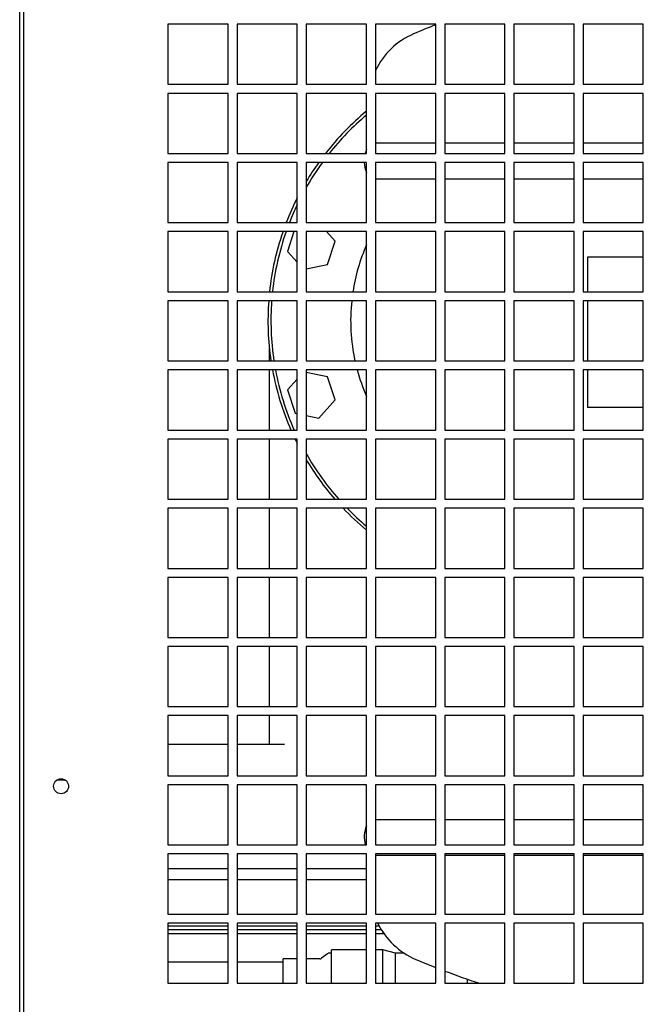
# Model space of a CAD drawing. Units: millimetres. Extents: x 7262 to 35725, y -3336 to 11437.
# Drawn here: x 28265 to 28524, y 3435 to 3845 of the extents above; entities that cross this region are included whole.
import ezdxf

# ---------------------------------------------------------------- set-up
doc = ezdxf.new("R2010")
doc.units = ezdxf.units.MM
doc.header["$LTSCALE"] = 25
for name, color, linetype in [('09_SP-42', 7, 'Continuous'), ('260_445VK00', 7, 'Continuous'), ('680160239', 7, 'Continuous'), ('7703_M22-16', 7, 'Continuous'), ('92304787', 7, 'Continuous'), ('92502671', 7, 'Continuous'), ('92502674', 7, 'Continuous'), ('D4DL-150X-AWM_CO', 7, 'Continuous'), ('EVR20-32F1240', 7, 'Continuous')]:
    doc.layers.add(name, color=color, linetype=linetype)

msp = doc.modelspace()

# ---------------------------------------------------------------- linework, layer by layer
at = {"layer": '09_SP-42', "color": 7, "linetype": 'Continuous'}
for p, q in [((28413.1, 3793.48), (28438.1, 3793.48)), ((28441.85, 3793.48), (28466.85, 3793.48)), ((28470.6, 3793.48), (28495.6, 3793.48)), ((28499.35, 3793.48), (28524.35, 3793.48)), ((28438.1, 3778.48), (28413.1, 3778.48)), ((28466.85, 3778.48), (28441.85, 3778.48)), ((28495.6, 3778.48), (28470.6, 3778.48)), ((28524.35, 3778.48), (28499.35, 3778.48)), ((28524.35, 3745.98), (28501.17, 3745.98)), ((28501.17, 3745.98), (28501.17, 3731.6)), ((28501.17, 3727.85), (28501.17, 3702.85)), ((28501.17, 3699.1), (28501.17, 3683.48)), ((28524.35, 3683.48), (28501.17, 3683.48)), ((28413.1, 3512.23), (28438.1, 3512.23)), ((28441.85, 3512.23), (28466.85, 3512.23)), ((28470.6, 3512.23), (28495.6, 3512.23)), ((28499.35, 3512.23), (28524.35, 3512.23)), ((28438.1, 3497.23), (28413.1, 3497.23)), ((28466.85, 3497.23), (28441.85, 3497.23)), ((28495.6, 3497.23), (28470.6, 3497.23)), ((28524.35, 3497.23), (28499.35, 3497.23))]:
    msp.add_line(p, q, dxfattribs=at)
for centre, radius, start, end in [((28548.41, 3561.77), 301.71, 111.446, 113.3402), ((28441.25, 3810.1), 31.25, 113.3402, 154.3001), ((28420.91, 3785.98), 12.5, 157.6684, 165.5225), ((28420.91, 3785.98), 12.5, 182.866, 202.3316), ((28420.91, 3504.73), 12.5, 157.6684, 194.4775), ((28442.16, 3482.72), 31.25, 205.837, 246.8681), ((28548.41, 3731.44), 301.71, 246.8681, 248.554), ((28548.41, 3731.44), 301.71, 249.3172, 252.2423)]:
    msp.add_arc(centre, radius, start, end, dxfattribs=at)
at = {"layer": '260_445VK00', "color": 7, "linetype": 'Continuous'}
for p, q in [((28326.85, 3491.74), (28351.85, 3491.74)), ((28355.6, 3491.74), (28380.6, 3491.74)), ((28384.35, 3491.74), (28409.35, 3491.74)), ((28326.85, 3487.25), (28351.85, 3487.25)), ((28355.6, 3487.25), (28380.6, 3487.25)), ((28384.35, 3487.25), (28409.35, 3487.25)), ((28326.85, 3467.91), (28351.85, 3467.91)), ((28355.6, 3467.91), (28380.6, 3467.91)), ((28384.35, 3467.91), (28409.35, 3467.91)), ((28413.1, 3467.91), (28414.64, 3467.91)), ((28326.85, 3466.47), (28351.85, 3466.47)), ((28355.6, 3466.47), (28380.6, 3466.47)), ((28384.35, 3466.47), (28409.35, 3466.47)), ((28413.1, 3466.47), (28415.46, 3466.47)), ((28415.91, 3464.73), (28416.29, 3465.19))]:
    msp.add_line(p, q, dxfattribs=at)
at = {"layer": '680160239', "color": 7, "linetype": 'Continuous'}
for p, q in [((28351.85, 3452.85), (28326.85, 3452.85)), ((28374.75, 3452.85), (28355.6, 3452.85))]:
    msp.add_line(p, q, dxfattribs=at)
at = {"layer": '7703_M22-16', "color": 7, "linetype": 'Continuous'}
for p, q in [((28393.16, 3456.35), (28390.71, 3454.48)), ((28394.75, 3456.6), (28393.92, 3456.6)), ((28374.75, 3444.1), (28374.75, 3454.23)), ((28380.6, 3454.23), (28374.75, 3454.23)), ((28389.95, 3454.23), (28384.35, 3454.23))]:
    msp.add_line(p, q, dxfattribs=at)
for centre, start, end in [((28393.92, 3455.35), 90, 127.2348), ((28389.95, 3455.48), 270, 307.2348)]:
    msp.add_arc(centre, 1.25, start, end, dxfattribs=at)
at = {"layer": '92304787', "color": 7, "linetype": 'Continuous'}
for p, q in [((28326.85, 3464.73), (28351.85, 3464.73)), ((28355.6, 3464.73), (28380.6, 3464.73)), ((28384.35, 3464.73), (28409.35, 3464.73)), ((28413.1, 3464.73), (28416.61, 3464.73))]:
    msp.add_line(p, q, dxfattribs=at)
at = {"layer": '92502671', "color": 7, "linetype": 'Continuous'}
msp.add_line((28265.28, 3409.73), (28265.28, 4687.64), dxfattribs=at)
at = {"layer": '92502674', "color": 7, "linetype": 'Continuous'}
for p, q in [((28266.85, 4680.35), (28266.85, 3409.73)), ((28326.85, 3842.85), (28326.85, 3817.85)), ((28351.85, 3842.85), (28326.85, 3842.85)), ((28351.85, 3817.85), (28351.85, 3842.85)), ((28355.6, 3842.85), (28355.6, 3817.85)), ((28380.6, 3842.85), (28355.6, 3842.85)), ((28380.6, 3817.85), (28380.6, 3842.85)), ((28384.35, 3842.85), (28384.35, 3817.85)), ((28409.35, 3842.85), (28384.35, 3842.85)), ((28409.35, 3817.85), (28409.35, 3842.85)), ((28413.1, 3842.85), (28413.1, 3817.85)), ((28438.1, 3842.85), (28413.1, 3842.85)), ((28438.1, 3817.85), (28438.1, 3842.85)), ((28441.85, 3842.85), (28441.85, 3817.85)), ((28466.85, 3842.85), (28441.85, 3842.85)), ((28466.85, 3817.85), (28466.85, 3842.85)), ((28470.6, 3842.85), (28470.6, 3817.85)), ((28495.6, 3842.85), (28470.6, 3842.85)), ((28495.6, 3817.85), (28495.6, 3842.85)), ((28499.35, 3842.85), (28499.35, 3817.85)), ((28524.35, 3842.85), (28499.35, 3842.85)), ((28524.35, 3817.85), (28524.35, 3842.85)), ((28326.85, 3817.85), (28351.85, 3817.85)), ((28355.6, 3817.85), (28380.6, 3817.85)), ((28384.35, 3817.85), (28409.35, 3817.85)), ((28413.1, 3817.85), (28438.1, 3817.85)), ((28441.85, 3817.85), (28466.85, 3817.85)), ((28470.6, 3817.85), (28495.6, 3817.85)), ((28499.35, 3817.85), (28524.35, 3817.85)), ((28326.85, 3814.1), (28326.85, 3789.1)), ((28351.85, 3814.1), (28326.85, 3814.1)), ((28351.85, 3789.1), (28351.85, 3814.1)), ((28355.6, 3814.1), (28355.6, 3789.1)), ((28380.6, 3814.1), (28355.6, 3814.1)), ((28380.6, 3789.1), (28380.6, 3814.1)), ((28384.35, 3814.1), (28384.35, 3789.1)), ((28409.35, 3814.1), (28384.35, 3814.1)), ((28409.35, 3789.1), (28409.35, 3814.1)), ((28413.1, 3814.1), (28413.1, 3789.1)), ((28438.1, 3814.1), (28413.1, 3814.1)), ((28438.1, 3789.1), (28438.1, 3814.1)), ((28441.85, 3814.1), (28441.85, 3789.1)), ((28466.85, 3814.1), (28441.85, 3814.1)), ((28466.85, 3789.1), (28466.85, 3814.1)), ((28470.6, 3814.1), (28470.6, 3789.1)), ((28495.6, 3814.1), (28470.6, 3814.1)), ((28495.6, 3789.1), (28495.6, 3814.1)), ((28499.35, 3814.1), (28499.35, 3789.1)), ((28524.35, 3814.1), (28499.35, 3814.1)), ((28524.35, 3789.1), (28524.35, 3814.1)), ((28326.85, 3789.1), (28351.85, 3789.1)), ((28355.6, 3789.1), (28380.6, 3789.1)), ((28384.35, 3789.1), (28409.35, 3789.1)), ((28413.1, 3789.1), (28438.1, 3789.1)), ((28441.85, 3789.1), (28466.85, 3789.1)), ((28470.6, 3789.1), (28495.6, 3789.1)), ((28499.35, 3789.1), (28524.35, 3789.1)), ((28326.85, 3785.35), (28326.85, 3760.35)), ((28351.85, 3785.35), (28326.85, 3785.35)), ((28351.85, 3760.35), (28351.85, 3785.35)), ((28355.6, 3785.35), (28355.6, 3760.35)), ((28380.6, 3785.35), (28355.6, 3785.35)), ((28380.6, 3760.35), (28380.6, 3785.35)), ((28384.35, 3785.35), (28384.35, 3760.35)), ((28409.35, 3785.35), (28384.35, 3785.35)), ((28409.35, 3760.35), (28409.35, 3785.35)), ((28413.1, 3785.35), (28413.1, 3760.35)), ((28438.1, 3785.35), (28413.1, 3785.35)), ((28438.1, 3760.35), (28438.1, 3785.35)), ((28441.85, 3785.35), (28441.85, 3760.35)), ((28466.85, 3785.35), (28441.85, 3785.35)), ((28466.85, 3760.35), (28466.85, 3785.35)), ((28470.6, 3785.35), (28470.6, 3760.35)), ((28495.6, 3785.35), (28470.6, 3785.35)), ((28495.6, 3760.35), (28495.6, 3785.35)), ((28499.35, 3785.35), (28499.35, 3760.35)), ((28524.35, 3785.35), (28499.35, 3785.35)), ((28524.35, 3760.35), (28524.35, 3785.35)), ((28326.85, 3760.35), (28351.85, 3760.35)), ((28355.6, 3760.35), (28380.6, 3760.35)), ((28384.35, 3760.35), (28409.35, 3760.35)), ((28413.1, 3760.35), (28438.1, 3760.35)), ((28441.85, 3760.35), (28466.85, 3760.35)), ((28470.6, 3760.35), (28495.6, 3760.35)), ((28499.35, 3760.35), (28524.35, 3760.35)), ((28326.85, 3756.6), (28326.85, 3731.6)), ((28351.85, 3756.6), (28326.85, 3756.6)), ((28351.85, 3731.6), (28351.85, 3756.6)), ((28355.6, 3756.6), (28355.6, 3731.6)), ((28380.6, 3756.6), (28355.6, 3756.6)), ((28380.6, 3731.6), (28380.6, 3756.6)), ((28384.35, 3756.6), (28384.35, 3731.6)), ((28409.35, 3756.6), (28384.35, 3756.6)), ((28409.35, 3731.6), (28409.35, 3756.6)), ((28413.1, 3756.6), (28413.1, 3731.6)), ((28438.1, 3756.6), (28413.1, 3756.6)), ((28438.1, 3731.6), (28438.1, 3756.6)), ((28441.85, 3756.6), (28441.85, 3731.6)), ((28466.85, 3756.6), (28441.85, 3756.6)), ((28466.85, 3731.6), (28466.85, 3756.6)), ((28470.6, 3756.6), (28470.6, 3731.6)), ((28495.6, 3756.6), (28470.6, 3756.6)), ((28495.6, 3731.6), (28495.6, 3756.6)), ((28499.35, 3756.6), (28499.35, 3731.6)), ((28524.35, 3756.6), (28499.35, 3756.6)), ((28524.35, 3731.6), (28524.35, 3756.6)), ((28326.85, 3731.6), (28351.85, 3731.6)), ((28355.6, 3731.6), (28380.6, 3731.6)), ((28384.35, 3731.6), (28409.35, 3731.6)), ((28413.1, 3731.6), (28438.1, 3731.6)), ((28441.85, 3731.6), (28466.85, 3731.6)), ((28470.6, 3731.6), (28495.6, 3731.6)), ((28499.35, 3731.6), (28524.35, 3731.6)), ((28326.85, 3727.85), (28326.85, 3702.85)), ((28351.85, 3727.85), (28326.85, 3727.85)), ((28351.85, 3702.85), (28351.85, 3727.85)), ((28355.6, 3727.85), (28355.6, 3702.85)), ((28380.6, 3727.85), (28355.6, 3727.85)), ((28380.6, 3702.85), (28380.6, 3727.85)), ((28384.35, 3727.85), (28384.35, 3702.85)), ((28409.35, 3727.85), (28384.35, 3727.85)), ((28409.35, 3702.85), (28409.35, 3727.85)), ((28413.1, 3727.85), (28413.1, 3702.85)), ((28438.1, 3727.85), (28413.1, 3727.85)), ((28438.1, 3702.85), (28438.1, 3727.85)), ((28441.85, 3727.85), (28441.85, 3702.85)), ((28466.85, 3727.85), (28441.85, 3727.85)), ((28466.85, 3702.85), (28466.85, 3727.85)), ((28470.6, 3727.85), (28470.6, 3702.85)), ((28495.6, 3727.85), (28470.6, 3727.85)), ((28495.6, 3702.85), (28495.6, 3727.85)), ((28499.35, 3727.85), (28499.35, 3702.85)), ((28524.35, 3727.85), (28499.35, 3727.85)), ((28524.35, 3702.85), (28524.35, 3727.85)), ((28326.85, 3702.85), (28351.85, 3702.85)), ((28355.6, 3702.85), (28380.6, 3702.85)), ((28384.35, 3702.85), (28409.35, 3702.85)), ((28413.1, 3702.85), (28438.1, 3702.85)), ((28441.85, 3702.85), (28466.85, 3702.85)), ((28470.6, 3702.85), (28495.6, 3702.85)), ((28499.35, 3702.85), (28524.35, 3702.85)), ((28326.85, 3699.1), (28326.85, 3674.1)), ((28351.85, 3699.1), (28326.85, 3699.1)), ((28351.85, 3674.1), (28351.85, 3699.1)), ((28355.6, 3699.1), (28355.6, 3674.1)), ((28380.6, 3699.1), (28355.6, 3699.1)), ((28380.6, 3674.1), (28380.6, 3699.1)), ((28384.35, 3699.1), (28384.35, 3674.1)), ((28409.35, 3699.1), (28384.35, 3699.1)), ((28409.35, 3674.1), (28409.35, 3699.1)), ((28413.1, 3699.1), (28413.1, 3674.1)), ((28438.1, 3699.1), (28413.1, 3699.1)), ((28438.1, 3674.1), (28438.1, 3699.1)), ((28441.85, 3699.1), (28441.85, 3674.1)), ((28466.85, 3699.1), (28441.85, 3699.1)), ((28466.85, 3674.1), (28466.85, 3699.1)), ((28470.6, 3699.1), (28470.6, 3674.1)), ((28495.6, 3699.1), (28470.6, 3699.1)), ((28495.6, 3674.1), (28495.6, 3699.1)), ((28499.35, 3699.1), (28499.35, 3674.1)), ((28524.35, 3699.1), (28499.35, 3699.1)), ((28524.35, 3674.1), (28524.35, 3699.1)), ((28326.85, 3674.1), (28351.85, 3674.1)), ((28355.6, 3674.1), (28380.6, 3674.1)), ((28384.35, 3674.1), (28409.35, 3674.1)), ((28413.1, 3674.1), (28438.1, 3674.1)), ((28441.85, 3674.1), (28466.85, 3674.1)), ((28470.6, 3674.1), (28495.6, 3674.1)), ((28499.35, 3674.1), (28524.35, 3674.1)), ((28326.85, 3670.35), (28326.85, 3645.35)), ((28351.85, 3670.35), (28326.85, 3670.35)), ((28351.85, 3645.35), (28351.85, 3670.35)), ((28355.6, 3670.35), (28355.6, 3645.35)), ((28380.6, 3670.35), (28355.6, 3670.35)), ((28380.6, 3645.35), (28380.6, 3670.35)), ((28384.35, 3670.35), (28384.35, 3645.35)), ((28409.35, 3670.35), (28384.35, 3670.35)), ((28409.35, 3645.35), (28409.35, 3670.35)), ((28413.1, 3670.35), (28413.1, 3645.35)), ((28438.1, 3670.35), (28413.1, 3670.35)), ((28438.1, 3645.35), (28438.1, 3670.35)), ((28441.85, 3670.35), (28441.85, 3645.35)), ((28466.85, 3670.35), (28441.85, 3670.35)), ((28466.85, 3645.35), (28466.85, 3670.35)), ((28470.6, 3670.35), (28470.6, 3645.35)), ((28495.6, 3670.35), (28470.6, 3670.35)), ((28495.6, 3645.35), (28495.6, 3670.35)), ((28499.35, 3670.35), (28499.35, 3645.35)), ((28524.35, 3670.35), (28499.35, 3670.35)), ((28524.35, 3645.35), (28524.35, 3670.35)), ((28326.85, 3645.35), (28351.85, 3645.35)), ((28355.6, 3645.35), (28380.6, 3645.35)), ((28384.35, 3645.35), (28409.35, 3645.35)), ((28413.1, 3645.35), (28438.1, 3645.35)), ((28441.85, 3645.35), (28466.85, 3645.35)), ((28470.6, 3645.35), (28495.6, 3645.35)), ((28499.35, 3645.35), (28524.35, 3645.35)), ((28326.85, 3641.6), (28326.85, 3616.6)), ((28351.85, 3641.6), (28326.85, 3641.6)), ((28351.85, 3616.6), (28351.85, 3641.6)), ((28355.6, 3641.6), (28355.6, 3616.6)), ((28380.6, 3641.6), (28355.6, 3641.6)), ((28380.6, 3616.6), (28380.6, 3641.6)), ((28384.35, 3641.6), (28384.35, 3616.6)), ((28409.35, 3641.6), (28384.35, 3641.6)), ((28409.35, 3616.6), (28409.35, 3641.6)), ((28413.1, 3641.6), (28413.1, 3616.6)), ((28438.1, 3641.6), (28413.1, 3641.6)), ((28438.1, 3616.6), (28438.1, 3641.6)), ((28441.85, 3641.6), (28441.85, 3616.6)), ((28466.85, 3641.6), (28441.85, 3641.6)), ((28466.85, 3616.6), (28466.85, 3641.6)), ((28470.6, 3641.6), (28470.6, 3616.6)), ((28495.6, 3641.6), (28470.6, 3641.6)), ((28495.6, 3616.6), (28495.6, 3641.6)), ((28499.35, 3641.6), (28499.35, 3616.6)), ((28524.35, 3641.6), (28499.35, 3641.6)), ((28524.35, 3616.6), (28524.35, 3641.6)), ((28326.85, 3616.6), (28351.85, 3616.6)), ((28355.6, 3616.6), (28380.6, 3616.6)), ((28384.35, 3616.6), (28409.35, 3616.6)), ((28413.1, 3616.6), (28438.1, 3616.6)), ((28441.85, 3616.6), (28466.85, 3616.6)), ((28470.6, 3616.6), (28495.6, 3616.6)), ((28499.35, 3616.6), (28524.35, 3616.6)), ((28326.85, 3612.85), (28326.85, 3587.85)), ((28351.85, 3612.85), (28326.85, 3612.85)), ((28351.85, 3587.85), (28351.85, 3612.85)), ((28355.6, 3612.85), (28355.6, 3587.85)), ((28380.6, 3612.85), (28355.6, 3612.85)), ((28380.6, 3587.85), (28380.6, 3612.85)), ((28384.35, 3612.85), (28384.35, 3587.85)), ((28409.35, 3612.85), (28384.35, 3612.85)), ((28409.35, 3587.85), (28409.35, 3612.85)), ((28413.1, 3612.85), (28413.1, 3587.85)), ((28438.1, 3612.85), (28413.1, 3612.85)), ((28438.1, 3587.85), (28438.1, 3612.85)), ((28441.85, 3612.85), (28441.85, 3587.85)), ((28466.85, 3612.85), (28441.85, 3612.85)), ((28466.85, 3587.85), (28466.85, 3612.85)), ((28470.6, 3612.85), (28470.6, 3587.85)), ((28495.6, 3612.85), (28470.6, 3612.85)), ((28495.6, 3587.85), (28495.6, 3612.85)), ((28499.35, 3612.85), (28499.35, 3587.85)), ((28524.35, 3612.85), (28499.35, 3612.85)), ((28524.35, 3587.85), (28524.35, 3612.85)), ((28326.85, 3587.85), (28351.85, 3587.85)), ((28355.6, 3587.85), (28380.6, 3587.85)), ((28384.35, 3587.85), (28409.35, 3587.85)), ((28413.1, 3587.85), (28438.1, 3587.85)), ((28441.85, 3587.85), (28466.85, 3587.85)), ((28470.6, 3587.85), (28495.6, 3587.85)), ((28499.35, 3587.85), (28524.35, 3587.85)), ((28326.85, 3584.1), (28326.85, 3559.1)), ((28351.85, 3584.1), (28326.85, 3584.1)), ((28351.85, 3559.1), (28351.85, 3584.1)), ((28355.6, 3584.1), (28355.6, 3559.1)), ((28380.6, 3584.1), (28355.6, 3584.1)), ((28380.6, 3559.1), (28380.6, 3584.1)), ((28384.35, 3584.1), (28384.35, 3559.1)), ((28409.35, 3584.1), (28384.35, 3584.1)), ((28409.35, 3559.1), (28409.35, 3584.1)), ((28413.1, 3584.1), (28413.1, 3559.1)), ((28438.1, 3584.1), (28413.1, 3584.1)), ((28438.1, 3559.1), (28438.1, 3584.1)), ((28441.85, 3584.1), (28441.85, 3559.1)), ((28466.85, 3584.1), (28441.85, 3584.1)), ((28466.85, 3559.1), (28466.85, 3584.1)), ((28470.6, 3584.1), (28470.6, 3559.1)), ((28495.6, 3584.1), (28470.6, 3584.1)), ((28495.6, 3559.1), (28495.6, 3584.1)), ((28499.35, 3584.1), (28499.35, 3559.1)), ((28524.35, 3584.1), (28499.35, 3584.1)), ((28524.35, 3559.1), (28524.35, 3584.1)), ((28326.85, 3559.1), (28351.85, 3559.1)), ((28355.6, 3559.1), (28380.6, 3559.1)), ((28384.35, 3559.1), (28409.35, 3559.1)), ((28413.1, 3559.1), (28438.1, 3559.1)), ((28441.85, 3559.1), (28466.85, 3559.1)), ((28470.6, 3559.1), (28495.6, 3559.1)), ((28499.35, 3559.1), (28524.35, 3559.1)), ((28326.85, 3555.35), (28326.85, 3530.35)), ((28351.85, 3555.35), (28326.85, 3555.35)), ((28351.85, 3530.35), (28351.85, 3555.35)), ((28355.6, 3555.35), (28355.6, 3530.35)), ((28380.6, 3555.35), (28355.6, 3555.35)), ((28380.6, 3530.35), (28380.6, 3555.35)), ((28384.35, 3555.35), (28384.35, 3530.35)), ((28409.35, 3555.35), (28384.35, 3555.35)), ((28409.35, 3530.35), (28409.35, 3555.35)), ((28413.1, 3555.35), (28413.1, 3530.35)), ((28438.1, 3555.35), (28413.1, 3555.35)), ((28438.1, 3530.35), (28438.1, 3555.35)), ((28441.85, 3555.35), (28441.85, 3530.35)), ((28466.85, 3555.35), (28441.85, 3555.35)), ((28466.85, 3530.35), (28466.85, 3555.35)), ((28470.6, 3555.35), (28470.6, 3530.35)), ((28495.6, 3555.35), (28470.6, 3555.35)), ((28495.6, 3530.35), (28495.6, 3555.35)), ((28499.35, 3555.35), (28499.35, 3530.35)), ((28524.35, 3555.35), (28499.35, 3555.35)), ((28524.35, 3530.35), (28524.35, 3555.35)), ((28326.85, 3530.35), (28351.85, 3530.35)), ((28355.6, 3530.35), (28380.6, 3530.35)), ((28384.35, 3530.35), (28409.35, 3530.35)), ((28413.1, 3530.35), (28438.1, 3530.35)), ((28441.85, 3530.35), (28466.85, 3530.35)), ((28470.6, 3530.35), (28495.6, 3530.35)), ((28499.35, 3530.35), (28524.35, 3530.35)), ((28326.85, 3526.6), (28326.85, 3501.6)), ((28351.85, 3526.6), (28326.85, 3526.6)), ((28351.85, 3501.6), (28351.85, 3526.6)), ((28355.6, 3526.6), (28355.6, 3501.6)), ((28380.6, 3526.6), (28355.6, 3526.6)), ((28380.6, 3501.6), (28380.6, 3526.6)), ((28384.35, 3526.6), (28384.35, 3501.6)), ((28409.35, 3526.6), (28384.35, 3526.6)), ((28409.35, 3501.6), (28409.35, 3526.6)), ((28413.1, 3526.6), (28413.1, 3501.6)), ((28438.1, 3526.6), (28413.1, 3526.6)), ((28438.1, 3501.6), (28438.1, 3526.6)), ((28441.85, 3526.6), (28441.85, 3501.6)), ((28466.85, 3526.6), (28441.85, 3526.6)), ((28466.85, 3501.6), (28466.85, 3526.6)), ((28470.6, 3526.6), (28470.6, 3501.6)), ((28495.6, 3526.6), (28470.6, 3526.6)), ((28495.6, 3501.6), (28495.6, 3526.6)), ((28499.35, 3526.6), (28499.35, 3501.6)), ((28524.35, 3526.6), (28499.35, 3526.6)), ((28524.35, 3501.6), (28524.35, 3526.6)), ((28326.85, 3501.6), (28351.85, 3501.6)), ((28355.6, 3501.6), (28380.6, 3501.6)), ((28384.35, 3501.6), (28409.35, 3501.6)), ((28413.1, 3501.6), (28438.1, 3501.6)), ((28441.85, 3501.6), (28466.85, 3501.6)), ((28470.6, 3501.6), (28495.6, 3501.6)), ((28499.35, 3501.6), (28524.35, 3501.6)), ((28326.85, 3497.85), (28326.85, 3472.85)), ((28351.85, 3497.85), (28326.85, 3497.85)), ((28351.85, 3472.85), (28351.85, 3497.85)), ((28355.6, 3497.85), (28355.6, 3472.85)), ((28380.6, 3497.85), (28355.6, 3497.85)), ((28380.6, 3472.85), (28380.6, 3497.85)), ((28384.35, 3497.85), (28384.35, 3472.85)), ((28409.35, 3497.85), (28384.35, 3497.85)), ((28409.35, 3472.85), (28409.35, 3497.85)), ((28413.1, 3497.85), (28413.1, 3472.85)), ((28438.1, 3497.85), (28413.1, 3497.85)), ((28438.1, 3472.85), (28438.1, 3497.85)), ((28441.85, 3497.85), (28441.85, 3472.85)), ((28466.85, 3497.85), (28441.85, 3497.85)), ((28466.85, 3472.85), (28466.85, 3497.85)), ((28470.6, 3497.85), (28470.6, 3472.85)), ((28495.6, 3497.85), (28470.6, 3497.85)), ((28495.6, 3472.85), (28495.6, 3497.85)), ((28499.35, 3497.85), (28499.35, 3472.85)), ((28524.35, 3497.85), (28499.35, 3497.85)), ((28524.35, 3472.85), (28524.35, 3497.85)), ((28326.85, 3472.85), (28351.85, 3472.85)), ((28355.6, 3472.85), (28380.6, 3472.85)), ((28384.35, 3472.85), (28409.35, 3472.85)), ((28413.1, 3472.85), (28438.1, 3472.85)), ((28441.85, 3472.85), (28466.85, 3472.85)), ((28470.6, 3472.85), (28495.6, 3472.85)), ((28499.35, 3472.85), (28524.35, 3472.85)), ((28326.85, 3469.1), (28326.85, 3444.1)), ((28351.85, 3469.1), (28326.85, 3469.1)), ((28351.85, 3444.1), (28351.85, 3469.1)), ((28355.6, 3469.1), (28355.6, 3444.1)), ((28380.6, 3469.1), (28355.6, 3469.1)), ((28380.6, 3444.1), (28380.6, 3469.1)), ((28384.35, 3469.1), (28384.35, 3444.1)), ((28409.35, 3469.1), (28384.35, 3469.1)), ((28409.35, 3444.1), (28409.35, 3469.1)), ((28413.1, 3469.1), (28413.1, 3444.1)), ((28438.1, 3469.1), (28413.1, 3469.1)), ((28438.1, 3444.1), (28438.1, 3469.1)), ((28441.85, 3469.1), (28441.85, 3444.1)), ((28466.85, 3469.1), (28441.85, 3469.1)), ((28466.85, 3444.1), (28466.85, 3469.1)), ((28470.6, 3469.1), (28470.6, 3444.1)), ((28495.6, 3469.1), (28470.6, 3469.1)), ((28495.6, 3444.1), (28495.6, 3469.1)), ((28499.35, 3469.1), (28499.35, 3444.1)), ((28524.35, 3469.1), (28499.35, 3469.1)), ((28524.35, 3444.1), (28524.35, 3469.1)), ((28326.85, 3444.1), (28351.85, 3444.1)), ((28355.6, 3444.1), (28380.6, 3444.1)), ((28384.35, 3444.1), (28409.35, 3444.1)), ((28413.1, 3444.1), (28438.1, 3444.1)), ((28441.85, 3444.1), (28466.85, 3444.1)), ((28470.6, 3444.1), (28495.6, 3444.1)), ((28499.35, 3444.1), (28524.35, 3444.1))]:
    msp.add_line(p, q, dxfattribs=at)
msp.add_circle((28282.47, 3525.98), 3.12, dxfattribs=at)
at = {"layer": 'D4DL-150X-AWM_CO', "color": 7, "linetype": 'Continuous'}
for p, q in [((28379.21, 3756.6), (28376.54, 3748.4)), ((28396.31, 3752.61), (28392.71, 3756.6)), ((28393.19, 3743), (28396.31, 3752.61)), ((28376.54, 3748.4), (28380.6, 3743.9)), ((28384.35, 3741.12), (28393.19, 3743)), ((28369.02, 3702.85), (28369.02, 3708.02)), ((28369.02, 3674.1), (28369.02, 3699.1)), ((28393.19, 3696.21), (28384.35, 3698.09)), ((28380.6, 3695.3), (28376.54, 3690.8)), ((28396.31, 3686.6), (28393.19, 3696.21)), ((28376.54, 3690.8), (28379.67, 3681.19)), ((28389.55, 3679.09), (28396.31, 3686.6)), ((28379.67, 3681.19), (28380.6, 3681)), ((28384.35, 3680.2), (28389.55, 3679.09)), ((28369.02, 3645.35), (28369.02, 3670.35)), ((28369.02, 3616.6), (28369.02, 3641.6)), ((28369.02, 3587.85), (28369.02, 3612.85)), ((28369.02, 3559.1), (28369.02, 3584.1)), ((28369.02, 3543.48), (28369.02, 3555.35)), ((28326.85, 3543.48), (28351.85, 3543.48)), ((28355.6, 3543.48), (28375.27, 3543.48)), ((28284.35, 3528.48), (28280.6, 3528.48))]:
    msp.add_line(p, q, dxfattribs=at)
for radius, start, end in [(113.11, 129.6582, 142.0885), (113.11, 129.6582, 142.0885), (111.88, 130.1829, 141.5958), (111.88, 144.007, 150.3063), (113.11, 144.4587, 149.2303), (113.11, 153.1744, 158.8835), (111.88, 154.4493, 158.6398), (113.11, 161.0241, 173.9101), (113.11, 161.0241, 173.9101), (111.88, 160.688, 173.8429), (78.76, 156.4234, 171.2367), (113.11, 175.8174, 188.5162), (111.88, 175.7713, 188.6106), (78.76, 173.9877, 192.2789), (113.11, 190.4422, 203.72), (111.88, 190.5584, 203.9973), (78.76, 195.0868, 203.5766), (113.11, 205.812, 206.8256), (111.88, 209.6937, 221.5802), (113.11, 210.7697, 221.0293), (113.11, 223.5983, 230.3418), (111.88, 224.2017, 229.8171)]:
    msp.add_arc((28481.53, 3719.6), radius, start, end, dxfattribs=at)
at = {"layer": 'EVR20-32F1240', "color": 7, "linetype": 'Continuous'}
for p, q in [((28394.75, 3444.1), (28394.75, 3457.99)), ((28409.35, 3457.99), (28394.75, 3457.99)), ((28416.16, 3457.99), (28413.1, 3457.99)), ((28416.16, 3444.1), (28416.16, 3457.99)), ((28421.34, 3456.6), (28416.16, 3457.99)), ((28421.34, 3444.1), (28421.34, 3456.6)), ((28425, 3456.6), (28421.34, 3456.6)), ((28451.31, 3444.1), (28451.31, 3445.78))]:
    msp.add_line(p, q, dxfattribs=at)

doc.saveas('drawing.dxf')
